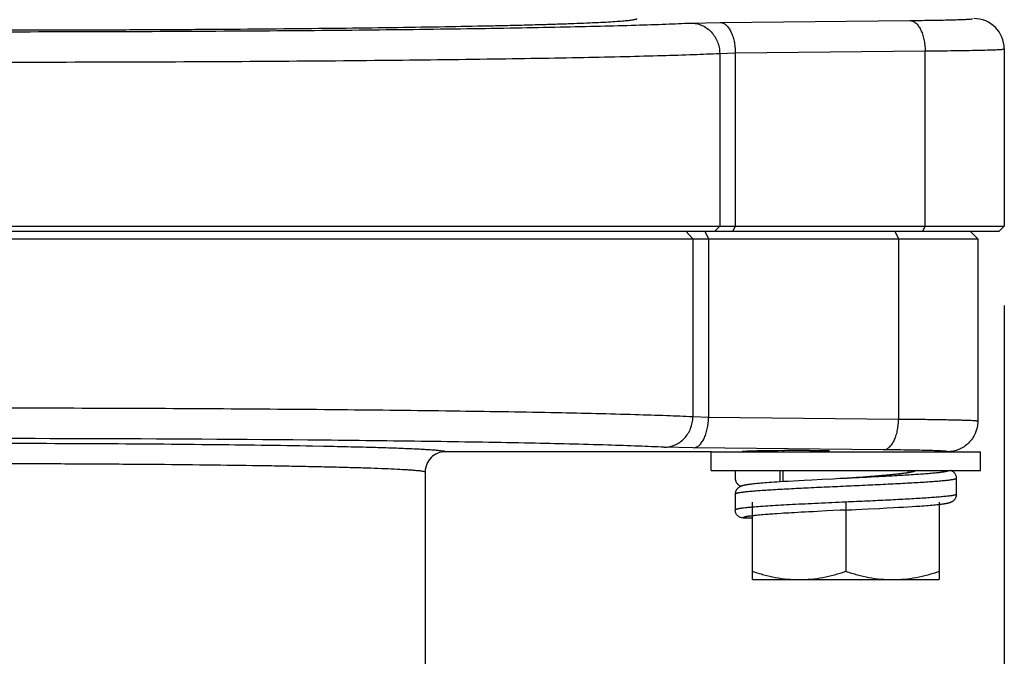
# Model space of a CAD drawing. Units: inches. Extents: x 0.5 to 21.5, y 0.5 to 16.5.
# Drawn here: x 7.9 to 8.7, y 9.8 to 10.3 of the extents above; entities that cross this region are included whole.
import ezdxf

# ---------------------------------------------------------------- set-up
doc = ezdxf.new("R2010")
doc.units = ezdxf.units.IN
doc.header["$LTSCALE"] = 1.21
doc.header["$MEASUREMENT"] = 0
doc.layers.get('0').update_dxf_attribs({"linetype": 'CONTINUOUS'})
doc.layers.add('02___PRT_ALL_AXES', color=7, linetype='CONTINUOUS')
doc.layers.add('AXIS', color=7, linetype='CONTINUOUS')
doc.styles.get("Standard").update_dxf_attribs({"font": 'trium.ttf'})
doc.dimstyles.new('DIMSTYLE_1', dxfattribs={"dimtxt": 0.125, "dimasz": 0.1875, "dimexe": 0.0625, "dimexo": 0.0625, "dimgap": 0.0625, "dimtad": 0, "dimtih": 1, "dimtoh": 1, "dimdec": 1, "dimlfac": 5, "dimzin": 0, "dimdsep": 46, "dimtxsty": 'Standard', "dimblk": '_FILLED', "dimblk1": '_FILLED', "dimblk2": '_FILLED', "dimcen": 0.09, "dimadec": 0, "dimazin": 0, "dimtp": 0.005, "dimtm": 0.005, "dimtfac": 1, "dimtdec": 1, "dimtofl": 0, "dimtmove": 0, "dimatfit": 3, "dimldrblk": '_FILLED', "dimfxl": 1, "dimtolj": 1, "dimtzin": 0, "dimarcsym": 0})

# ---------------------------------------------------------------- blocks, each defined once
blk = doc.blocks.new('_FILLED')
at = {"color": 0, "linetype": 'ByBlock'}
blk.add_solid([(0, 0), (-1, 0.1667), (-1, -0.1667)], dxfattribs=at)
blk = doc.blocks.new('*D1')
at = {"color": 2, "linetype": 'Continuous', "transparency": 16777216}
for p, q in [((3.75853, 10.08727), (3.75853, 7.70587)), ((8.71626, 10.08727), (8.71626, 7.70587)), ((3.75853, 7.76837), (5.59735, 7.76837)), ((8.71626, 7.76837), (6.87744, 7.76837))]:
    blk.add_line(p, q, dxfattribs=at)
at = {"color": 2, "linetype": 'Continuous', "transparency": 16777216, "xscale": 0.1875, "yscale": 0.1875, "zscale": 0.1875, "rotation": 180}
blk.add_blockref('_FILLED', (3.75853, 7.76837), dxfattribs=at)
at = {"color": 2, "linetype": 'Continuous', "transparency": 16777216, "xscale": 0.1875, "yscale": 0.1875, "zscale": 0.1875}
blk.add_blockref('_FILLED', (8.71626, 7.76837), dxfattribs=at)
at = {"color": 2, "linetype": 'Continuous', "transparency": 16777216, "insert": (6.2374, 7.83087), "char_height": 0.125, "width": 1.1550926, "attachment_point": 2, "line_spacing_factor": 0.9}
blk.add_mtext('24.8" (630mm)', dxfattribs=at)

msp = doc.modelspace()

# ---------------------------------------------------------------- linework, layer by layer
at = {"color": 7, "linetype": 'Continuous'}
for p, q in [((8.4691, 10.31025), (8.49203, 10.31073)), ((8.49203, 10.31073), (8.64176, 10.31224)), ((8.49168, 10.28625), (8.50403, 10.28673)), ((8.49168, 10.28625), (8.49168, 10.14977)), ((8.50403, 10.28673), (8.65376, 10.28824)), ((8.50403, 10.28673), (8.50403, 10.14977)), ((8.65376, 10.14977), (8.65376, 10.28824)), ((8.71528, 10.28955), (8.71626, 10.28977)), ((8.71626, 10.2899), (8.71626, 10.14977)), ((7.29226, 10.14977), (8.71626, 10.14977)), ((8.49168, 10.14977), (8.48792, 10.14577)), ((8.50403, 10.14977), (8.50203, 10.14577)), ((8.65376, 10.14977), (8.65176, 10.14577)), ((8.71226, 10.14577), (8.71626, 10.14977)), ((7.2713, 10.13977), (8.69535, 10.13977)), ((7.2773, 10.14577), (8.71226, 10.14577)), ((8.46486, 10.14577), (8.4705, 10.13977)), ((8.4705, 10.13977), (8.4705, 9.99929)), ((8.47986, 10.14577), (8.48285, 10.13977)), ((8.48285, 10.13977), (8.48285, 9.99881)), ((8.62981, 10.14577), (8.6328, 10.13977)), ((8.6328, 10.13977), (8.6328, 9.9973)), ((8.68935, 10.14577), (8.69535, 10.13977)), ((8.69535, 10.13977), (8.69535, 9.99577)), ((8.48285, 9.99881), (8.4705, 9.99929)), ((8.6328, 9.9973), (8.48285, 9.99881)), ((8.69535, 9.99577), (8.69534, 9.99523)), ((8.17984, 9.98082), (8.16675, 9.98094)), ((8.17048, 9.97638), (8.17901, 9.97622)), ((8.47086, 9.97482), (8.44793, 9.97529)), ((8.48506, 9.97177), (8.2753, 9.97177)), ((8.62081, 9.97331), (8.47086, 9.97482)), ((8.54176, 9.97177), (8.54176, 9.97262)), ((8.5625, 9.9727), (8.5783, 9.9727)), ((8.62721, 9.97324), (8.62081, 9.97331)), ((8.50396, 9.95697), (8.50396, 9.95071)), ((8.53946, 9.94797), (8.53946, 9.95697)), ((8.54176, 9.94811), (8.54176, 9.95697)), ((8.60847, 9.95199), (8.60495, 9.95172)), ((8.61185, 9.95225), (8.60847, 9.95199)), ((8.61402, 9.95242), (8.61185, 9.95225)), ((8.61613, 9.95259), (8.61402, 9.95242)), ((8.61817, 9.95276), (8.61613, 9.95259)), ((8.62014, 9.95293), (8.61817, 9.95276)), ((8.62205, 9.95309), (8.62014, 9.95293)), ((8.62388, 9.95326), (8.62205, 9.95309)), ((8.62564, 9.95342), (8.62388, 9.95326)), ((8.62733, 9.95358), (8.62564, 9.95342)), ((8.62894, 9.95374), (8.62733, 9.95358)), ((8.63048, 9.95389), (8.62894, 9.95374)), ((8.63195, 9.95405), (8.63048, 9.95389)), ((8.63333, 9.9542), (8.63195, 9.95405)), ((8.63464, 9.95436), (8.63333, 9.9542)), ((8.63587, 9.95451), (8.63464, 9.95436)), ((8.63701, 9.95466), (8.63587, 9.95451)), ((8.63808, 9.9548), (8.63701, 9.95466)), ((8.64076, 9.95523), (8.64076, 9.95697)), ((8.51024, 9.94506), (8.50972, 9.94492)), ((8.51567, 9.94599), (8.51482, 9.94587)), ((8.51658, 9.9461), (8.51567, 9.94599)), ((8.51756, 9.94621), (8.51658, 9.9461)), ((8.5186, 9.94633), (8.51756, 9.94621)), ((8.51972, 9.94644), (8.5186, 9.94633)), ((8.52285, 9.94674), (8.52154, 9.94662)), ((8.52425, 9.94686), (8.52285, 9.94674)), ((8.52574, 9.94699), (8.52425, 9.94686)), ((8.52732, 9.94712), (8.52574, 9.94699)), ((8.52899, 9.94725), (8.52732, 9.94712)), ((8.53076, 9.94738), (8.52899, 9.94725)), ((8.53263, 9.94751), (8.53076, 9.94738)), ((8.53461, 9.94765), (8.53263, 9.94751)), ((8.53668, 9.94779), (8.53461, 9.94765)), ((8.54232, 9.94815), (8.53668, 9.94779)), ((8.546, 9.94837), (8.54232, 9.94815)), ((8.54991, 9.94859), (8.546, 9.94837)), ((8.55403, 9.94882), (8.54991, 9.94859)), ((8.55836, 9.94906), (8.55403, 9.94882)), ((8.56446, 9.94938), (8.55836, 9.94906)), ((8.57257, 9.9498), (8.56446, 9.94938)), ((8.58116, 9.95022), (8.57257, 9.9498)), ((8.5917, 9.95075), (8.5913, 9.95072)), ((8.59173, 9.95074), (8.5913, 9.95072)), ((8.59173, 9.95075), (8.5917, 9.95075)), ((8.6013, 9.95145), (8.59626, 9.95108)), ((8.60495, 9.95172), (8.6013, 9.95145)), ((8.67856, 9.93823), (8.67856, 9.95071)), ((8.50396, 9.93823), (8.50396, 9.92573)), ((8.51756, 9.87077), (8.51756, 9.93197)), ((8.59126, 9.93198), (8.5911, 9.93197)), ((8.59126, 9.93197), (8.59126, 9.87735)), ((8.64343, 9.9285), (8.64655, 9.9287)), ((8.64655, 9.9287), (8.64948, 9.9289)), ((8.64948, 9.9289), (8.65132, 9.92903)), ((8.65132, 9.92903), (8.65308, 9.92916)), ((8.65308, 9.92916), (8.65475, 9.92929)), ((8.65475, 9.92929), (8.65634, 9.92942)), ((8.65634, 9.92942), (8.65785, 9.92954)), ((8.65785, 9.92954), (8.65928, 9.92967)), ((8.65928, 9.92967), (8.66062, 9.92979)), ((8.66062, 9.92979), (8.66188, 9.92991)), ((8.66188, 9.92991), (8.66307, 9.93003)), ((8.66307, 9.93003), (8.66418, 9.93014)), ((8.66418, 9.93014), (8.66572, 9.93032)), ((8.66496, 9.93197), (8.66496, 9.87077)), ((8.66572, 9.93032), (8.66666, 9.93043)), ((8.66666, 9.93043), (8.66753, 9.93054)), ((8.51552, 9.92092), (8.51492, 9.92083)), ((8.51619, 9.92101), (8.51552, 9.92092)), ((8.51694, 9.9211), (8.51619, 9.92101)), ((8.51825, 9.92126), (8.51694, 9.9211)), ((8.51927, 9.92137), (8.51825, 9.92126)), ((8.52041, 9.92149), (8.51927, 9.92137)), ((8.52169, 9.92161), (8.52041, 9.92149)), ((8.52314, 9.92175), (8.52169, 9.92161)), ((8.52763, 9.92213), (8.52567, 9.92197)), ((8.54015, 9.92301), (8.53674, 9.92279)), ((8.57586, 9.92496), (8.56877, 9.9246)), ((8.59917, 9.92611), (8.60881, 9.92659)), ((8.60881, 9.92659), (8.61791, 9.92705)), ((8.61791, 9.92705), (8.62363, 9.92735)), ((8.62363, 9.92735), (8.62907, 9.92765)), ((8.62907, 9.92765), (8.63294, 9.92787)), ((8.63294, 9.92787), (8.63662, 9.92808)), ((8.63662, 9.92808), (8.64012, 9.92829)), ((8.64012, 9.92829), (8.64343, 9.9285)), ((8.51021, 9.91947), (8.51756, 9.91947)), ((8.51492, 9.92083), (8.51439, 9.92075)), ((8.51756, 9.87077), (8.66496, 9.87077))]:
    msp.add_line(p, q, dxfattribs=at)
for points in [[(8.64421, 9.95605), (8.64421, 9.95605), (8.64418, 9.95604), (8.64412, 9.95601), (8.64403, 9.95598), (8.64392, 9.95594), (8.64378, 9.9559), (8.64362, 9.95585), (8.64343, 9.95579), (8.64322, 9.95574), (8.64299, 9.95568), (8.64274, 9.95562), (8.64246, 9.95556), (8.64217, 9.95549), (8.64185, 9.95543), (8.64151, 9.95536), (8.64116, 9.9553), (8.64078, 9.95523), (8.64038, 9.95516), (8.63996, 9.95509), (8.63952, 9.95502), (8.63906, 9.95495), (8.63858, 9.95488), (8.63808, 9.9548)], [(8.67856, 9.95071), (8.67856, 9.95087), (8.67852, 9.95147), (8.67842, 9.95207), (8.67826, 9.95266), (8.67805, 9.95324), (8.67779, 9.95378), (8.67749, 9.95428), (8.67715, 9.95475), (8.67679, 9.95517), (8.67643, 9.95553), (8.67606, 9.95585), (8.67569, 9.95612), (8.67535, 9.95634), (8.67502, 9.95653), (8.67471, 9.9567), (8.67442, 9.95684), (8.67414, 9.95696), (8.67411, 9.95697)], [(8.50396, 9.95071), (8.50397, 9.95053), (8.50401, 9.94993), (8.50412, 9.94932), (8.50428, 9.94873), (8.5045, 9.94814), (8.50477, 9.9476), (8.50508, 9.94709), (8.50543, 9.94662), (8.5058, 9.94621), (8.50617, 9.94585), (8.50655, 9.94554), (8.50691, 9.94527), (8.50726, 9.94505), (8.50758, 9.94487), (8.50789, 9.94471), (8.50819, 9.94457), (8.50842, 9.94447)], [(8.50972, 9.94492), (8.50946, 9.94484), (8.50921, 9.94476), (8.50895, 9.94467), (8.50869, 9.94458), (8.50842, 9.94447), (8.50814, 9.94435), (8.50785, 9.94421), (8.50754, 9.94405), (8.50721, 9.94386), (8.50687, 9.94364), (8.5065, 9.94337), (8.50613, 9.94306), (8.50576, 9.9427), (8.5054, 9.94228), (8.50506, 9.94181), (8.50475, 9.9413), (8.50449, 9.94076), (8.50427, 9.94018), (8.50411, 9.93958), (8.50401, 9.93898), (8.50396, 9.93837), (8.50396, 9.93823)], [(8.51482, 9.94587), (8.51441, 9.94582), (8.51403, 9.94576), (8.51365, 9.94571), (8.51329, 9.94565), (8.51294, 9.94559), (8.5126, 9.94554), (8.51228, 9.94548), (8.51196, 9.94542), (8.51165, 9.94537), (8.51136, 9.94531), (8.51107, 9.94525), (8.51079, 9.94518), (8.51051, 9.94512), (8.51024, 9.94506)], [(8.52154, 9.94662), (8.52091, 9.94656), (8.51972, 9.94644)], [(8.5913, 9.95072), (8.59015, 9.95067), (8.58832, 9.95058), (8.58651, 9.95049), (8.58116, 9.95022)], [(8.59626, 9.95108), (8.59236, 9.9508), (8.59173, 9.95075)], [(8.66753, 9.93054), (8.66795, 9.9306), (8.66834, 9.93066), (8.66873, 9.93071), (8.6691, 9.93077), (8.66946, 9.93083), (8.66981, 9.93088), (8.67014, 9.93094), (8.67047, 9.931), (8.67078, 9.93106), (8.67108, 9.93112), (8.67138, 9.93118), (8.67166, 9.93124), (8.67194, 9.9313), (8.67222, 9.93137), (8.67249, 9.93144), (8.67275, 9.93151), (8.67302, 9.93159), (8.67328, 9.93167), (8.67354, 9.93176), (8.67381, 9.93185), (8.67408, 9.93196), (8.67436, 9.93208), (8.67466, 9.93222), (8.67497, 9.93238), (8.6753, 9.93257), (8.67564, 9.93279), (8.67601, 9.93306), (8.67638, 9.93337), (8.67675, 9.93373), (8.67711, 9.93414), (8.67746, 9.93461), (8.67776, 9.93512), (8.67803, 9.93566), (8.67825, 9.93624), (8.67841, 9.93683), (8.67851, 9.93743), (8.67856, 9.93803), (8.67856, 9.93823)], [(8.52567, 9.92197), (8.52478, 9.92189), (8.52314, 9.92175)], [(8.53674, 9.92279), (8.53519, 9.92268), (8.53373, 9.92258), (8.53235, 9.92248), (8.53106, 9.92239), (8.52985, 9.9223), (8.52763, 9.92213)], [(8.56877, 9.9246), (8.56539, 9.92443), (8.56215, 9.92426), (8.55904, 9.92409), (8.55611, 9.92394), (8.55337, 9.92379), (8.5508, 9.92364), (8.54838, 9.9235), (8.54612, 9.92337), (8.54401, 9.92324), (8.54203, 9.92312), (8.54015, 9.92301)], [(8.59049, 9.92568), (8.58681, 9.9255), (8.57586, 9.92496)], [(8.59049, 9.92568), (8.5925, 9.92578), (8.59418, 9.92586), (8.59586, 9.92595), (8.59917, 9.92611)], [(8.51439, 9.92075), (8.51415, 9.92072), (8.51392, 9.92068), (8.5137, 9.92064), (8.5135, 9.92061), (8.51331, 9.92057), (8.51313, 9.92054), (8.51296, 9.92051), (8.51279, 9.92048), (8.51264, 9.92045), (8.5125, 9.92042), (8.51236, 9.92039), (8.51224, 9.92036), (8.51212, 9.92033), (8.512, 9.92031), (8.51189, 9.92028), (8.51179, 9.92026), (8.5117, 9.92023), (8.51161, 9.92021), (8.51152, 9.92019), (8.51144, 9.92017), (8.51137, 9.92014), (8.5113, 9.92012), (8.51123, 9.9201), (8.51117, 9.92008), (8.51111, 9.92006), (8.51105, 9.92004), (8.511, 9.92002), (8.51095, 9.92001), (8.5109, 9.91999), (8.51085, 9.91997), (8.51081, 9.91995), (8.51077, 9.91994), (8.51073, 9.91992), (8.5107, 9.91991), (8.51066, 9.91989), (8.51063, 9.91988), (8.5106, 9.91986), (8.51057, 9.91985), (8.51055, 9.91983), (8.51052, 9.91982), (8.5105, 9.91981), (8.51048, 9.91979), (8.51046, 9.91978), (8.51044, 9.91977), (8.51042, 9.91976), (8.51041, 9.91975), (8.51039, 9.91973), (8.51038, 9.91972), (8.51036, 9.91971), (8.51035, 9.9197), (8.51034, 9.91969), (8.51033, 9.91968), (8.51032, 9.91967), (8.51031, 9.91966), (8.5103, 9.91965), (8.51029, 9.91965), (8.51028, 9.91964), (8.51028, 9.91963), (8.51027, 9.91962), (8.51026, 9.91961), (8.51026, 9.9196), (8.51025, 9.9196), (8.51025, 9.91959), (8.51025, 9.91958), (8.51024, 9.91958), (8.51024, 9.91957), (8.51024, 9.91956), (8.51023, 9.91956), (8.51023, 9.91955), (8.51023, 9.91954), (8.51023, 9.91954), (8.51022, 9.91953), (8.51022, 9.91953), (8.51022, 9.91952), (8.51022, 9.91952), (8.51022, 9.91951), (8.51022, 9.91951), (8.51022, 9.9195), (8.51022, 9.9195), (8.51021, 9.9195), (8.51021, 9.91949), (8.51021, 9.91949), (8.51021, 9.91948), (8.51021, 9.91948), (8.51021, 9.91947), (8.51021, 9.91947)]]:
    msp.add_lwpolyline(points, dxfattribs=at)
for centre, radius, start, end in [((8.69226, 10.28977), 0.024, 0.307, 89.99587), ((7.88879, -21.93144), 31.91359, 89.500962, 90.187852)]:
    msp.add_arc(centre, radius, start, end, dxfattribs=at)
msp.add_ellipse((8.5625, 9.97177), major_axis=(0.0531, 0), ratio=0.017455, start_param=1.570796, end_param=3.141593, dxfattribs=at)
for points, knots in [([(7.8052, 10.30356), (7.83973, 10.30345), (7.90882, 10.30334), (8.01142, 10.30349), (8.11091, 10.30395), (8.20424, 10.30469), (8.27685, 10.30556), (8.32974, 10.3064), (8.36476, 10.30707), (8.3963, 10.30778), (8.4241, 10.30854), (8.44795, 10.30933), (8.46251, 10.30993), (8.4691, 10.31025)], [0, 0, 0, 0, 0.156043, 0.312153, 0.463542, 0.605568, 0.733875, 0.791636, 0.844533, 0.892161, 0.934154, 0.970192, 1, 1, 1, 1]), ([(7.91026, 10.30477), (7.92712, 10.30477), (7.96066, 10.3048), (8.01057, 10.30493), (8.05952, 10.30514), (8.10703, 10.30544), (8.15264, 10.30581), (8.19592, 10.30626), (8.23646, 10.30678), (8.27385, 10.30737), (8.30288, 10.30792), (8.32427, 10.3084), (8.33885, 10.30875), (8.35239, 10.30913), (8.36486, 10.30951), (8.37625, 10.3099), (8.38651, 10.3103), (8.39562, 10.31071), (8.40357, 10.31112), (8.41033, 10.31154), (8.41521, 10.31191), (8.41851, 10.31222), (8.42053, 10.31243), (8.42224, 10.31265), (8.42348, 10.31284), (8.42431, 10.31299), (8.42482, 10.3131), (8.42525, 10.31321), (8.4256, 10.31332), (8.42588, 10.31343), (8.42611, 10.31354), (8.42626, 10.31368), (8.42626, 10.31377)], [0, 0, 0, 0, 0.097912, 0.194882, 0.289976, 0.38228, 0.470906, 0.555, 0.633755, 0.706413, 0.772276, 0.802459, 0.830711, 0.856966, 0.881159, 0.903234, 0.923136, 0.94082, 0.956243, 0.96937, 0.98017, 0.984691, 0.988622, 0.991963, 0.994713, 0.995867, 0.996874, 0.997735, 0.998452, 0.999028, 0.999467, 1, 1, 1, 1]), ([(8.4691, 10.31025), (8.47058, 10.31024), (8.47279, 10.30999), (8.47565, 10.30922), (8.47843, 10.30815), (8.48171, 10.30627), (8.48514, 10.30326), (8.48796, 10.29961), (8.49007, 10.29545), (8.49137, 10.29094), (8.49167, 10.28782), (8.49168, 10.28625)], [0, 0, 0, 0, 0.121077, 0.181932, 0.243032, 0.365998, 0.490394, 0.61626, 0.743416, 0.871493, 1, 1, 1, 1]), ([(8.49203, 10.31073), (8.49242, 10.31072), (8.49321, 10.31061), (8.49438, 10.31023), (8.49552, 10.30962), (8.49704, 10.30848), (8.49881, 10.3065), (8.50059, 10.30349), (8.50206, 10.29987), (8.50315, 10.29577), (8.50384, 10.29134), (8.50401, 10.28828), (8.50403, 10.28673)], [0, 0, 0, 0, 0.040613, 0.082565, 0.126801, 0.174062, 0.279279, 0.400057, 0.535517, 0.683146, 0.839375, 1, 1, 1, 1]), ([(8.64176, 10.31224), (8.64495, 10.31227), (8.65108, 10.31234), (8.65984, 10.31246), (8.66772, 10.31261), (8.67462, 10.31276), (8.68045, 10.31293), (8.6846, 10.31308), (8.68733, 10.31322), (8.68892, 10.31331), (8.6902, 10.31341), (8.69095, 10.31348), (8.69127, 10.31352)], [0, 0, 0, 0, 0.193218, 0.37087, 0.530684, 0.67061, 0.788858, 0.883919, 0.922365, 0.954589, 0.980491, 1, 1, 1, 1]), ([(8.64176, 10.31224), (8.64215, 10.31223), (8.64295, 10.31212), (8.64412, 10.31174), (8.64526, 10.31113), (8.64678, 10.30999), (8.64855, 10.30801), (8.65033, 10.305), (8.6518, 10.30138), (8.65289, 10.29728), (8.65358, 10.29284), (8.65375, 10.28979), (8.65376, 10.28824)], [0, 0, 0, 0, 0.040613, 0.082565, 0.126801, 0.174062, 0.279279, 0.400057, 0.535517, 0.683146, 0.839375, 1, 1, 1, 1]), ([(7.80095, 10.27956), (7.83688, 10.27945), (7.90876, 10.27935), (8.0155, 10.2795), (8.11901, 10.27995), (8.21612, 10.2807), (8.29166, 10.28157), (8.34668, 10.28241), (8.38312, 10.28307), (8.41593, 10.28378), (8.44486, 10.28454), (8.46968, 10.28533), (8.48483, 10.28593), (8.49168, 10.28625)], [0, 0, 0, 0, 0.156044, 0.312154, 0.463544, 0.60557, 0.733879, 0.79164, 0.844537, 0.892164, 0.934157, 0.970194, 1, 1, 1, 1]), ([(8.65376, 10.28824), (8.65777, 10.28827), (8.66547, 10.28834), (8.67646, 10.28847), (8.68633, 10.28862), (8.69493, 10.28878), (8.70126, 10.28892), (8.70561, 10.28905), (8.7083, 10.28915), (8.71062, 10.28924), (8.71253, 10.28934), (8.71404, 10.28943), (8.71491, 10.28951), (8.71528, 10.28955)], [0, 0, 0, 0, 0.195533, 0.375, 0.536026, 0.676478, 0.794496, 0.844592, 0.88852, 0.926135, 0.957315, 0.981961, 1, 1, 1, 1]), ([(8.4705, 9.99929), (8.46365, 9.99961), (8.4485, 10.00021), (8.41272, 10.00135), (8.35832, 10.0026), (8.28268, 10.00384), (8.19498, 10.00484), (8.0979, 10.00559), (7.95849, 10.0062), (7.85178, 10.0062), (7.77991, 10.00598)], [0, 0, 0, 0, 0.029818, 0.065863, 0.155492, 0.26615, 0.394452, 0.536467, 0.687845, 1, 1, 1, 1]), ([(8.44793, 9.97529), (8.45086, 9.97531), (8.45685, 9.97662), (8.46433, 9.98202), (8.46931, 9.98996), (8.47049, 9.99618), (8.4705, 9.99929)], [0, 0, 0, 0, 0.242764, 0.490115, 0.743242, 1, 1, 1, 1]), ([(8.47086, 9.97482), (8.47165, 9.97484), (8.47332, 9.97524), (8.4756, 9.97674), (8.47764, 9.97905), (8.47943, 9.98206), (8.48089, 9.98568), (8.48238, 9.99127), (8.48283, 9.99576), (8.48285, 9.99881)], [0, 0, 0, 0, 0.082103, 0.173521, 0.278902, 0.399736, 0.535286, 0.683154, 1, 1, 1, 1]), ([(8.62081, 9.97331), (8.6216, 9.97333), (8.62327, 9.97373), (8.62555, 9.97523), (8.62759, 9.97754), (8.62938, 9.98055), (8.63084, 9.98417), (8.63233, 9.98976), (8.63278, 9.99425), (8.6328, 9.9973)], [0, 0, 0, 0, 0.082103, 0.173521, 0.278902, 0.399736, 0.535286, 0.683154, 1, 1, 1, 1]), ([(8.69535, 9.99577), (8.69535, 9.9958), (8.69523, 9.99586), (8.69505, 9.9959), (8.6947, 9.99596), (8.69424, 9.99601), (8.69363, 9.99607), (8.69257, 9.99615), (8.69091, 9.99624), (8.68854, 9.99635), (8.68566, 9.99646), (8.68229, 9.99656), (8.67843, 9.99666), (8.67412, 9.99676), (8.66749, 9.99689), (8.65821, 9.99704), (8.64598, 9.99718), (8.63734, 9.99726), (8.6328, 9.9973)], [0, 0, 0, 0, 0.001415, 0.004759, 0.010185, 0.017714, 0.027348, 0.039085, 0.068838, 0.106847, 0.152937, 0.206929, 0.268595, 0.337645, 0.413791, 0.586098, 0.782749, 1, 1, 1, 1]), ([(8.69534, 9.99523), (8.69527, 9.99215), (8.69392, 9.98596), (8.68854, 9.97818), (8.68064, 9.97298), (8.67442, 9.97177), (8.67135, 9.97177)], [0, 0, 0, 0, 0.250062, 0.500022, 0.749987, 1, 1, 1, 1]), ([(7.78564, 9.97826), (7.82021, 9.97842), (7.88934, 9.97858), (7.99049, 9.97835), (8.08421, 9.97767), (8.14335, 9.97689), (8.17048, 9.97638)], [0, 0, 0, 0, 0.269454, 0.538901, 0.788531, 1, 1, 1, 1]), ([(8.17901, 9.97622), (8.18628, 9.97607), (8.19996, 9.97578), (8.21916, 9.97528), (8.23352, 9.97483), (8.24362, 9.97444), (8.25013, 9.97417), (8.25591, 9.97388), (8.26094, 9.97359), (8.26522, 9.97331), (8.26874, 9.97302), (8.27149, 9.97272), (8.27345, 9.97245), (8.27463, 9.97219), (8.27515, 9.97197), (8.2753, 9.97183), (8.2753, 9.97177)], [0, 0, 0, 0, 0.225713, 0.425235, 0.596954, 0.671945, 0.739485, 0.799438, 0.851687, 0.896128, 0.932682, 0.961285, 0.981912, 0.994607, 0.998092, 1, 1, 1, 1]), ([(8.44793, 9.97529), (8.44121, 9.97562), (8.42634, 9.97623), (8.39118, 9.97739), (8.33763, 9.97865), (8.26313, 9.9799), (8.20894, 9.98053), (8.17984, 9.98082)], [0, 0, 0, 0, 0.075244, 0.166432, 0.393647, 0.674467, 1, 1, 1, 1]), ([(8.2753, 9.97177), (8.27322, 9.97177), (8.26901, 9.97094), (8.26369, 9.96738), (8.26013, 9.96206), (8.2593, 9.95785), (8.2593, 9.95577)], [0, 0, 0, 0, 0.250038, 0.500015, 0.749982, 1, 1, 1, 1]), ([(8.67135, 9.97177), (8.67135, 9.97179), (8.67129, 9.97185), (8.67106, 9.97191), (8.67052, 9.97202), (8.66961, 9.97211), (8.66833, 9.97221), (8.66668, 9.97231), (8.66468, 9.97241), (8.66232, 9.97251), (8.6585, 9.97264), (8.65293, 9.9728), (8.64534, 9.97297), (8.63663, 9.97311), (8.63046, 9.9732), (8.62721, 9.97324)], [0, 0, 0, 0, 0.001446, 0.0046, 0.01702, 0.03778, 0.066883, 0.104243, 0.149707, 0.203114, 0.264285, 0.408912, 0.581442, 0.779449, 1, 1, 1, 1]), ([(7.66501, 9.96113), (7.69477, 9.96154), (7.74087, 9.96199), (7.80384, 9.96235), (7.85417, 9.9625), (7.90516, 9.96252), (7.95586, 9.96242), (8.00527, 9.96219), (8.05245, 9.96184), (8.09648, 9.96138), (8.13082, 9.96089), (8.1561, 9.96044), (8.17318, 9.9601), (8.1889, 9.95973), (8.20317, 9.95935), (8.21593, 9.95895), (8.22711, 9.95853), (8.23667, 9.9581), (8.24359, 9.95772), (8.24828, 9.95741), (8.25116, 9.95718), (8.25359, 9.95696), (8.2556, 9.95673), (8.25714, 9.95651), (8.25829, 9.95627), (8.25893, 9.9561), (8.2593, 9.95588), (8.2593, 9.95577)], [0, 0, 0, 0, 0.150178, 0.232576, 0.31776, 0.404089, 0.489901, 0.573543, 0.653404, 0.727948, 0.79574, 0.826691, 0.855476, 0.881957, 0.906008, 0.927512, 0.946366, 0.962482, 0.975781, 0.981356, 0.986204, 0.990322, 0.993705, 0.996353, 0.998266, 0.999457, 1, 1, 1, 1]), ([(8.64619, 9.95697), (8.64619, 9.95694), (8.64617, 9.95687), (8.64612, 9.95677), (8.64604, 9.95667), (8.64592, 9.95657), (8.64577, 9.95648), (8.64551, 9.95634), (8.64511, 9.95617), (8.64452, 9.95598), (8.64381, 9.95579), (8.64297, 9.9556), (8.64201, 9.95541), (8.64093, 9.95521), (8.63973, 9.95502), (8.63842, 9.95483), (8.63645, 9.95456), (8.63372, 9.95423), (8.63014, 9.95384), (8.6262, 9.95346), (8.62031, 9.95293), (8.61234, 9.95228), (8.60224, 9.95152), (8.59528, 9.95101), (8.59173, 9.95075)], [0, 0, 0, 0, 0.001788, 0.003763, 0.006067, 0.00879, 0.011986, 0.015689, 0.024684, 0.035859, 0.04924, 0.064828, 0.082603, 0.102533, 0.124585, 0.14871, 0.174854, 0.232967, 0.298393, 0.370528, 0.448694, 0.620129, 0.806241, 1, 1, 1, 1]), ([(8.67231, 9.95697), (8.67231, 9.95694), (8.67229, 9.95686), (8.67221, 9.95676), (8.67209, 9.95667), (8.67191, 9.95657), (8.67169, 9.95648), (8.67143, 9.95638), (8.67111, 9.95628), (8.6706, 9.95615), (8.66984, 9.95598), (8.66879, 9.95579), (8.66755, 9.9556), (8.66613, 9.9554), (8.66453, 9.95521), (8.66275, 9.95502), (8.66081, 9.95482), (8.65789, 9.95455), (8.65385, 9.95422), (8.64856, 9.95384), (8.64272, 9.95345), (8.63639, 9.95307), (8.62963, 9.95268), (8.6225, 9.95229), (8.61508, 9.95191), (8.60479, 9.95139), (8.59698, 9.951), (8.59173, 9.95074)], [0, 0, 0, 0, 0.001237, 0.002735, 0.004651, 0.007062, 0.010004, 0.013495, 0.017546, 0.022164, 0.033106, 0.046321, 0.061792, 0.079492, 0.099384, 0.121425, 0.145567, 0.171751, 0.230004, 0.295639, 0.368036, 0.44651, 0.530313, 0.618648, 0.710674, 0.805514, 1, 1, 1, 1]), ([(8.50396, 9.95071), (8.50396, 9.95036), (8.50403, 9.94966), (8.50429, 9.94864), (8.50472, 9.94768), (8.50531, 9.9468), (8.50603, 9.94604), (8.50688, 9.9454), (8.50781, 9.94492), (8.50848, 9.9447), (8.50883, 9.94463)], [0, 0, 0, 0, 0.12497, 0.25001, 0.374999, 0.500004, 0.624995, 0.749994, 0.874989, 1, 1, 1, 1]), ([(8.67856, 9.95071), (8.67856, 9.95068), (8.67854, 9.9506), (8.67845, 9.9505), (8.67831, 9.95041), (8.67813, 9.95031), (8.67789, 9.95022), (8.6776, 9.95012), (8.67726, 9.95002), (8.6767, 9.94989), (8.67588, 9.94972), (8.67473, 9.94953), (8.67339, 9.94933), (8.67185, 9.94914), (8.67011, 9.94894), (8.66818, 9.94875), (8.66607, 9.94856), (8.6629, 9.94829), (8.65852, 9.94796), (8.65278, 9.94757), (8.64645, 9.94718), (8.63959, 9.94679), (8.63226, 9.94641), (8.62454, 9.94602), (8.61649, 9.94563), (8.60535, 9.94511), (8.59123, 9.94446), (8.5771, 9.94382), (8.56596, 9.9433), (8.55792, 9.94291), (8.5502, 9.94252), (8.54288, 9.94213), (8.53603, 9.94174), (8.5297, 9.94136), (8.52397, 9.94097), (8.51959, 9.94064), (8.51643, 9.94037), (8.51432, 9.94017), (8.5124, 9.93998), (8.51066, 9.93979), (8.50912, 9.93959), (8.50778, 9.9394), (8.50664, 9.93921), (8.50582, 9.93904), (8.50526, 9.9389), (8.50492, 9.93881), (8.50463, 9.93871), (8.5044, 9.93861), (8.50421, 9.93852), (8.50407, 9.93842), (8.50399, 9.93832), (8.50396, 9.93825), (8.50396, 9.93821)], [0, 0, 0, 0, 0.000577, 0.001293, 0.002228, 0.003416, 0.004874, 0.006612, 0.008632, 0.010937, 0.016406, 0.023019, 0.030764, 0.039628, 0.049591, 0.060632, 0.072725, 0.085842, 0.115023, 0.147898, 0.184153, 0.223443, 0.26539, 0.309591, 0.355622, 0.403042, 0.500212, 0.597374, 0.644782, 0.690796, 0.734971, 0.776884, 0.816134, 0.852348, 0.885179, 0.914317, 0.927414, 0.939487, 0.950509, 0.960455, 0.969303, 0.977033, 0.983632, 0.98909, 0.99139, 0.993405, 0.995138, 0.996593, 0.997778, 0.998709, 0.999424, 1, 1, 1, 1]), ([(8.67856, 9.93823), (8.67856, 9.93819), (8.67854, 9.93812), (8.67845, 9.93802), (8.67832, 9.93792), (8.67813, 9.93783), (8.67789, 9.93773), (8.6776, 9.93764), (8.67726, 9.93754), (8.67671, 9.9374), (8.67588, 9.93723), (8.67474, 9.93704), (8.6734, 9.93685), (8.67185, 9.93665), (8.67012, 9.93646), (8.66819, 9.93627), (8.66608, 9.93607), (8.66291, 9.9358), (8.65853, 9.93547), (8.6528, 9.93508), (8.64647, 9.9347), (8.63961, 9.93431), (8.63228, 9.93392), (8.62456, 9.93353), (8.61652, 9.93314), (8.60539, 9.93262), (8.59694, 9.93224), (8.59126, 9.93198)], [0, 0, 0, 0, 0.001152, 0.002583, 0.004449, 0.006821, 0.009734, 0.013203, 0.017238, 0.021844, 0.032773, 0.045985, 0.061464, 0.079179, 0.099091, 0.121159, 0.145331, 0.17155, 0.229881, 0.295599, 0.368077, 0.446623, 0.530485, 0.618857, 0.710891, 0.805703, 1, 1, 1, 1]), ([(8.5911, 9.93197), (8.58387, 9.93164), (8.57318, 9.93115), (8.5592, 9.93049), (8.54935, 9.92999), (8.54017, 9.9295), (8.53179, 9.92901), (8.52434, 9.92851), (8.5197, 9.92816), (8.51756, 9.92798)], [0, 0, 0, 0, 0.29452, 0.435936, 0.570465, 0.696001, 0.81059, 0.912449, 1, 1, 1, 1]), ([(8.51756, 9.92798), (8.51652, 9.92789), (8.51457, 9.92772), (8.51183, 9.92744), (8.5098, 9.9272), (8.50838, 9.927), (8.50746, 9.92686), (8.50666, 9.92672), (8.50595, 9.92658), (8.50536, 9.92644), (8.50487, 9.92631), (8.50448, 9.92617), (8.50423, 9.92605), (8.50409, 9.92595), (8.50402, 9.92588), (8.50397, 9.9258), (8.50396, 9.92575), (8.50396, 9.92573)], [0, 0, 0, 0, 0.224917, 0.422403, 0.591526, 0.665209, 0.731534, 0.790439, 0.841882, 0.885845, 0.922351, 0.951487, 0.973486, 0.981992, 0.98902, 0.994859, 1, 1, 1, 1]), ([(8.51021, 9.91947), (8.5098, 9.91947), (8.50899, 9.91955), (8.5078, 9.91991), (8.50672, 9.92049), (8.50576, 9.92128), (8.50498, 9.92223), (8.5044, 9.92332), (8.50404, 9.9245), (8.50396, 9.92532), (8.50396, 9.92573)], [0, 0, 0, 0, 0.124983, 0.250004, 0.375002, 0.499999, 0.624996, 0.749995, 0.875016, 1, 1, 1, 1]), ([(8.51756, 9.87735), (8.52055, 9.87636), (8.52657, 9.87453), (8.53575, 9.87242), (8.54505, 9.87108), (8.55129, 9.87077), (8.55441, 9.87077)], [0, 0, 0, 0, 0.251418, 0.50175, 0.75115, 1, 1, 1, 1]), ([(8.55441, 9.87077), (8.55753, 9.87077), (8.56378, 9.87108), (8.57307, 9.87242), (8.58225, 9.87453), (8.58827, 9.87636), (8.59126, 9.87735)], [0, 0, 0, 0, 0.248851, 0.49825, 0.748582, 1, 1, 1, 1]), ([(8.59126, 9.87735), (8.59425, 9.87636), (8.60027, 9.87453), (8.60945, 9.87242), (8.61875, 9.87108), (8.62499, 9.87077), (8.62811, 9.87077)], [0, 0, 0, 0, 0.251418, 0.50175, 0.75115, 1, 1, 1, 1]), ([(8.62811, 9.87077), (8.63123, 9.87077), (8.63748, 9.87108), (8.64677, 9.87242), (8.65595, 9.87453), (8.66197, 9.87636), (8.66496, 9.87735)], [0, 0, 0, 0, 0.248851, 0.49825, 0.748582, 1, 1, 1, 1])]:
    msp.add_open_spline(points, degree=3, knots=knots, dxfattribs=at)
msp.add_open_spline([(8.5913, 9.95072), (8.59129, 9.95072), (8.59128, 9.95072), (8.59126, 9.95072)], degree=3, dxfattribs=at)
at = {"layer": '02___PRT_ALL_AXES', "color": 7, "linetype": 'Continuous'}
for p, q in [((8.48506, 9.97177), (8.69746, 9.97177)), ((8.48506, 9.95697), (8.48506, 9.97177)), ((8.69746, 9.95697), (8.69746, 9.97177)), ((8.48506, 9.95697), (8.69746, 9.95697))]:
    msp.add_line(p, q, dxfattribs=at)
at = {"layer": 'AXIS', "color": 7, "linetype": 'Continuous'}
msp.add_line((8.2593, 9.95577), (8.2593, 9.60577), dxfattribs=at)

# ---------------------------------------------------------------- dimensions: what is measured, and where the dimension line sits
at = {"color": 2, "linetype": 'Continuous'}
dim = msp.add_linear_dim(base=(8.71626, 7.76837), p1=(3.75853, 10.14977), p2=(8.71626, 10.14977), text='<>" (630mm)', dimstyle='DIMSTYLE_1', dxfattribs=at)
dim.commit()
dim.dimension.update_dxf_attribs({"geometry": '*D1', "text_midpoint": (6.2374, 7.76837), "dimtype": 160})

doc.saveas('drawing.dxf')
